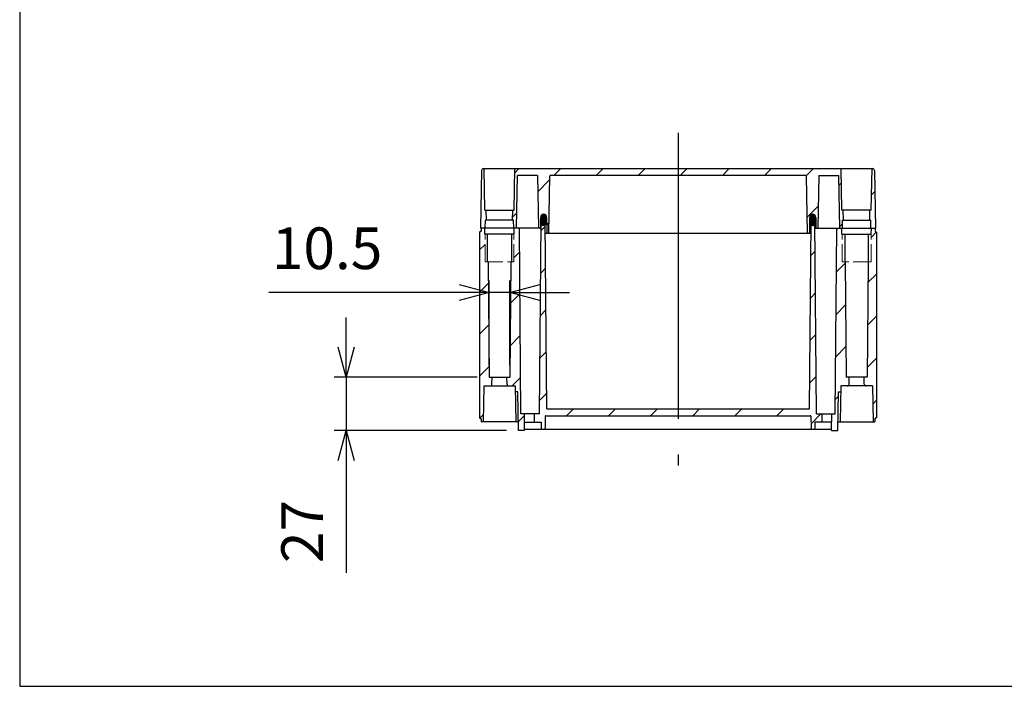
# Model space of a CAD drawing. Units: millimetres. Extents: x 0 to 4861, y 0 to 1680.
# Drawn here: x 2443 to 2939, y 0 to 336 of the extents above; entities that cross this region are included whole.
import ezdxf

# ---------------------------------------------------------------- set-up
doc = ezdxf.new("R2010")
doc.units = ezdxf.units.MM
doc.header["$LTSCALE"] = 6
doc.linetypes.add('AM_ISO02W050x2', pattern=[3.75, 3, -0.75])
doc.linetypes.add('AM_ISO08W050', pattern=[18, 12, -1.5, 3, -1.5])
for name, color, linetype, lineweight in [('AM_5', 3, 'Continuous', 25), ('AM_7', 4, 'AM_ISO08W050', 25), ('AM_8', 1, 'Continuous', 25), ('ｶﾞｽｹｯﾄ', 5, 'Continuous', 25), ('ﾄｯﾌﾟｶﾊﾞｰ', 7, 'Continuous', 25), ('ﾎﾞﾃﾞｨｰ', 2, 'Continuous', 25), ('ﾎﾞﾃﾞｨｰ0', 2, 'AM_ISO02W050x2', 13)]:
    doc.layers.add(name, color=color, linetype=linetype, lineweight=lineweight)
doc.styles.get("Standard").update_dxf_attribs({"font": 'ISOCP.SHX', "bigfont": 'EXTFONT.SHX'})
doc.dimstyles.new('AM_ISO$0', dxfattribs={"dimtxt": 3.5, "dimasz": 2.5, "dimexe": 1, "dimexo": 1, "dimgap": 1.5, "dimtad": 1, "dimdsep": 46, "dimtxsty": 'STANDARD', "dimblk": 'OPEN30', "dimcen": 0, "dimclrd": 3, "dimclre": 3, "dimclrt": 2, "dimadec": 0, "dimazin": 2, "dimtp": 0.1, "dimtm": 0.1, "dimtfac": 0.71, "dimtmove": 0, "dimatfit": 3, "dimldrblk": 'OPEN30', "dimfxl": 1, "dimlwd": -1, "dimlwe": -1, "dimarcsym": 0})
pattern_1 = [(45, (5.755775257992354, -158.1826824175333), (-10.60660171779821, 10.60660171779821), [])]

# ---------------------------------------------------------------- blocks, each defined once
blk = doc.blocks.new('TK-A3')
blk.add_lwpolyline([(0, 0), (403, 0), (403, 280), (0, 280.0000000000001)], close=True)
blk = doc.blocks.new('_Open30')
at = {"color": 0, "linetype": 'ByBlock', "lineweight": -2}
for p, q in [((-1, 0.26794919), (0, 0)), ((0, 0), (-1, -0.26794919)), ((0, 0), (-1, 0))]:
    blk.add_line(p, q, dxfattribs=at)
blk = doc.blocks.new('*D34')
at = {"layer": 'AM_5', "color": 3}
for p, q in [((2607.580976643986, 170.8254936133125), (2607.580976643986, 185.8254936133125)), ((2673.580976643986, 155.8254936133125), (2601.580976643986, 155.8254936133125)), ((2607.580976643986, 155.8254936133125), (2607.580976643986, 128.8254936133063)), ((2688.379345235329, 128.8254936133063), (2601.580976643986, 128.8254936133063)), ((2607.580976643986, 113.8254936133063), (2607.580976643986, 57.19222589677091))]:
    blk.add_line(p, q, dxfattribs=at)
at = {"layer": 'Defpoints', "color": 0}
for p in [(2679.580976643987, 155.8254936133125), (2607.580976643986, 128.8254936133063), (2694.379345235328, 128.8254936133063)]:
    blk.add_point(p, dxfattribs=at)
at = {"layer": 'AM_5', "color": 3, "xscale": 15, "yscale": 15, "zscale": 15}
for p, rotation in [((2607.580976643986, 155.8254936133125), 270), ((2607.580976643986, 128.8254936133063), 90)]:
    blk.add_blockref('_Open30', p, dxfattribs=dict(at, rotation=rotation))
at = {"layer": 'AM_5', "color": 2, "insert": (2588.078909714852, 78.00885975503788), "char_height": 21, "attachment_point": 5, "rotation": 90}
blk.add_mtext('27', dxfattribs=at)
blk = doc.blocks.new('*D35')
at = {"layer": 'AM_5', "color": 3}
for p, q in [((2679.580976643985, 161.8254936133124), (2679.580976643985, 204.4898398776348)), ((2690.080979980256, 161.8254936133124), (2690.080979980256, 204.4898398776348)), ((2664.580976643986, 198.4898398776348), (2568.552298221905, 198.4898398776348)), ((2690.080979980256, 198.4898398776348), (2679.580976643985, 198.4898398776348)), ((2705.080979980256, 198.4898398776348), (2720.080979980256, 198.4898398776348))]:
    blk.add_line(p, q, dxfattribs=at)
at = {"layer": 'Defpoints', "color": 0}
for p in [(2679.580976643985, 198.4898398776348), (2679.580976643985, 155.8254936133124), (2690.080979980256, 155.8254936133124)]:
    blk.add_point(p, dxfattribs=at)
at = {"layer": 'AM_5', "color": 3, "xscale": 15, "yscale": 15, "zscale": 15}
blk.add_blockref('_Open30', (2679.580976643985, 198.4898398776348), dxfattribs=at)
at = {"layer": 'AM_5', "color": 3, "xscale": 15, "yscale": 15, "zscale": 15, "rotation": 180}
blk.add_blockref('_Open30', (2690.080979980256, 198.4898398776348), dxfattribs=at)
at = {"layer": 'AM_5', "color": 2, "insert": (2597.937222462397, 217.9898398776348), "char_height": 21, "attachment_point": 5}
blk.add_mtext('10.5', dxfattribs=at)

msp = doc.modelspace()

# ---------------------------------------------------------------- hatches: boundary and pattern name
at = {"layer": 'AM_8', "ltscale": 0.5}
h = msp.add_hatch(dxfattribs=at)
h.set_pattern_fill('_U', color=256, scale=15, angle=45, style=0, pattern_type=0)
h.set_pattern_definition(pattern_1)
edge = h.paths.add_edge_path()
edge.add_arc((2705.132449498902, 231.1254936133313), 0.3000000000000682, 270, 359.6999999999812)
edge.add_line((2705.432445386577, 231.1239228241815), (2705.459461688977, 236.283609357269))
edge.add_arc((2707.009440441961, 236.2754936133296), 1.550000000000355, 89.99999999998317, 179.6999999999632, ccw=False)
edge.add_line((2707.009440441962, 237.8254936133302), (2707.039235070228, 237.8254936133311))
edge.add_arc((2707.039235070228, 236.2754936133309), 1.549999999999783, 0.29999999998847215, 90, ccw=False)
edge.add_line((2708.589213823211, 236.2836093572695), (2708.629320214628, 228.6239228241815))
edge.add_arc((2708.929316102304, 228.6254936133322), 0.3000000000015563, 180.3000000002563, 270.0000000002606)
edge.add_line((2708.929316102305, 228.3254936133307), (2709.630882800601, 228.3254936133311))
edge.add_line((2709.630882800601, 228.3254936133307), (2710.131934553908, 257.0307293352615))
edge.add_arc((2710.431888862455, 257.0254936133309), 0.2999999999996775, 90.00000000008691, 179.0000000000884, ccw=False)
edge.add_line((2710.431888862455, 257.3254936133306), (2839.229956738753, 257.3254936132324))
edge.add_arc((2839.229956738803, 257.0254936132814), 0.2999999999508418, 1.0000000095855057, 90.0000000095535, ccw=False)
edge.add_line((2839.5299110473, 257.030729335262), (2840.030962800607, 228.3254936133311))
edge.add_line((2840.030962800607, 228.3254936133307), (2840.732529498902, 228.3254936133302))
edge.add_arc((2840.732529498902, 228.6254936133308), 0.3000000000000682, 270, 359.6999999999812)
edge.add_line((2841.032525386577, 228.623922824181), (2841.072631777992, 236.283609357269))
edge.add_arc((2842.622610530978, 236.2754936133291), 1.550000000002176, 89.99999999991587, 179.6999999999489, ccw=False)
edge.add_line((2842.62261053098, 237.8254936133311), (2842.652405159246, 237.8254936133306))
edge.add_arc((2842.652405159246, 236.2754936133305), 1.550000000000352, 0.29999999999267857, 89.99999999998317, ccw=False)
edge.add_line((2844.20238391223, 236.283609357269), (2844.22940021463, 231.1239228241819))
edge.add_arc((2844.529396102305, 231.1254936133317), 0.3000000000006424, 180.3000000000943, 270.0000000000868)
edge.add_line((2844.529396102306, 230.8254936133311), (2845.230962800604, 230.8254936133311))
edge.add_line((2845.230962800604, 230.8254936133307), (2845.693522021204, 257.3254936133306))
edge.add_line((2845.693522021204, 257.3254936133306), (2855.833453580006, 257.3254936133306))
edge.add_line((2855.833453580006, 257.3254936133306), (2856.296012800605, 230.8254936133307))
edge.add_line((2856.296012800605, 230.8254936133307), (2857.378497289086, 230.8254936133125))
edge.add_line((2857.378497289086, 230.8254936133125), (2857.680922801166, 230.8254936133206))
edge.add_line((2857.680922801166, 230.8254936133206), (2857.750743060881, 234.8254936133206))
edge.add_line((2857.750743060881, 234.8254936133206), (2858.20068700417, 234.8254936133206))
edge.add_line((2858.20068700417, 234.8254936133206), (2858.113411679529, 239.8254936133207))
edge.add_line((2858.113411679529, 239.8254936133207), (2857.447479164661, 239.8254936133207))
edge.add_line((2857.447479164661, 239.8254936133207), (2857.080922801168, 260.8254936133207))
edge.add_line((2857.080922801168, 260.8254936133207), (2692.58092280004, 260.8254936133207))
edge.add_line((2692.58092280004, 260.8254936133207), (2692.214366436547, 239.8254936133207))
edge.add_line((2692.214366436547, 239.8254936133207), (2691.548433921678, 239.8254936133207))
edge.add_line((2691.548433921678, 239.8254936133207), (2691.461158597038, 234.8254936133206))
edge.add_line((2691.461158597038, 234.8254936133206), (2691.911102540327, 234.8254936133206))
edge.add_line((2691.911102540327, 234.8254936133206), (2691.980922800042, 230.8254936133311))
edge.add_line((2691.980922800042, 230.8254936133311), (2692.283348312122, 230.8254936133125))
edge.add_line((2692.283348312122, 230.8254936133125), (2693.365832800602, 230.8254936133311))
edge.add_line((2693.365832800602, 230.8254936133311), (2693.828392021202, 257.3254936133311))
edge.add_line((2693.828392021202, 257.3254936133306), (2703.968323580004, 257.3254936133306))
edge.add_line((2703.968323580004, 257.3254936133306), (2704.430882800604, 230.8254936133307))
edge.add_line((2704.430882800604, 230.8254936133307), (2705.132449498902, 230.8254936133307))
h = msp.add_hatch(dxfattribs=at)
h.set_pattern_fill('_U', color=256, scale=15, angle=45, style=0, pattern_type=0)
h.set_pattern_definition(pattern_1)
edge = h.paths.add_edge_path()
edge.add_line((2872.824573589538, 260.8254936133298), (2872.580922801166, 260.8254936132019))
edge.add_line((2872.580922801166, 260.8254936132019), (2872.214366437674, 239.8254936133207))
edge.add_line((2872.214366437674, 239.8254936133207), (2871.548441679528, 239.8254936133207))
edge.add_line((2871.548441679528, 239.8254936133207), (2871.461166354886, 234.8254936133206))
edge.add_line((2871.461166354886, 234.8254936133206), (2871.911102541453, 234.8254936133206))
edge.add_line((2871.911102541453, 234.8254936133206), (2871.980922801168, 230.8254936133206))
edge.add_line((2871.980922801168, 230.8254936133206), (2872.283237289088, 230.8254936133125))
edge.add_line((2872.283237289088, 230.8254936133125), (2874.130867290082, 230.8254936133125))
edge.add_line((2874.130867290082, 230.8254936133125), (2874.330922800604, 230.8254936133316))
edge.add_line((2874.330922800604, 230.8254936133311), (2873.824421284797, 259.8429460197693))
edge.add_arc((2872.82457358959, 259.8254936132779), 1.000000000051889, 1.000000003076968, 90.00000000294423)
h = msp.add_hatch(dxfattribs=at)
h.set_pattern_fill('_U', color=256, scale=15, angle=45, style=0, pattern_type=0)
h.set_pattern_definition(pattern_1)
edge = h.paths.add_edge_path()
edge.add_line((2707.825118312099, 234.0754936133125), (2707.453480632419, 234.8254936133125))
edge.add_line((2707.453480632419, 234.8254936133125), (2706.225118312112, 234.8254936133125))
edge.add_line((2706.225118312112, 234.8254936133125), (2705.853480632431, 234.0754936133125))
edge.add_line((2705.853480632431, 234.0754936133125), (2705.009156173673, 137.3254936133124))
edge.add_line((2705.009156173673, 137.3254936133124), (2702.330978312119, 137.3254936133124))
edge.add_line((2702.330978312119, 137.3254936133124), (2702.293498422136, 133.030723613312))
edge.add_line((2702.293498422136, 133.030723613312), (2705.830922800604, 133.030723613312))
edge.add_line((2705.830922800604, 133.030723613312), (2705.883652800605, 130.0097336133125))
edge.add_line((2705.883652800605, 130.0097336133125), (2706.225782800604, 129.3254936133124))
edge.add_line((2706.225782800604, 129.3254936133124), (2707.430978312121, 129.3254936133124))
edge.add_line((2707.430978312121, 129.3254936133124), (2707.773098312118, 130.0097336133125))
edge.add_line((2707.773098312118, 130.0097336133125), (2707.878198414805, 136.0307294960381))
edge.add_arc((2708.178152720546, 136.0254936133118), 0.3000000000006288, 89.9999999999132, 178.9999692856954, ccw=False)
edge.add_line((2708.178152720546, 136.3254936133122), (2841.483692880662, 136.325493613201))
edge.add_arc((2841.483692880719, 136.0254936132565), 0.2999999999444185, 1.0000307250028868, 90.00000001085641, ccw=False)
edge.add_line((2841.783647186402, 136.0307294960381), (2841.88874728909, 130.0097336133125))
edge.add_line((2841.88874728909, 130.0097336133125), (2842.230867289087, 129.3254936133124))
edge.add_line((2842.230867289087, 129.3254936133124), (2843.436062800603, 129.3254936133124))
edge.add_line((2843.436062800603, 129.3254936133124), (2843.778192800602, 130.0097336133125))
edge.add_line((2843.778192800602, 130.0097336133125), (2843.830922800604, 133.030723613312))
edge.add_line((2843.830922800604, 133.030723613312), (2847.368347179072, 133.030723613312))
edge.add_line((2847.368347179072, 133.030723613312), (2847.330867289089, 137.3254936133124))
edge.add_line((2847.330867289089, 137.3254936133124), (2844.652689427534, 137.3254936133124))
edge.add_line((2844.652689427534, 137.3254936133124), (2843.808364968776, 234.0754936133125))
edge.add_line((2843.808364968776, 234.0754936133125), (2843.436727289096, 234.8254936133125))
edge.add_line((2843.436727289096, 234.8254936133125), (2842.208364968789, 234.8254936133125))
edge.add_line((2842.208364968789, 234.8254936133125), (2841.836727289108, 234.0754936133125))
edge.add_line((2841.836727289108, 234.0754936133125), (2841.01421999983, 139.8254936133124))
edge.add_line((2841.01421999983, 139.8254936133124), (2708.647625601378, 139.8254936133124))
edge.add_line((2708.647625601378, 139.8254936133124), (2707.825118312099, 234.0754936133125))
h = msp.add_hatch(dxfattribs=at)
h.set_pattern_fill('_U', color=256, scale=15, angle=45, style=0, pattern_type=0)
h.set_pattern_definition(pattern_1)
edge = h.paths.add_edge_path()
edge.add_line((2675.580922800604, 134.8254936133127), (2675.580922800604, 133.3254936133127))
edge.add_line((2675.580922800604, 133.3254936133127), (2676.578302800605, 133.3254936133179))
edge.add_line((2676.578302800605, 133.3254936133179), (2676.892492800615, 151.3254936133177))
edge.add_line((2676.892492800615, 151.3254936133177), (2680.019733256827, 151.3254936133124))
edge.add_arc((2680.019733256828, 152.3254936133124), 1.000000000000056, 269.9999999999739, 358.9999999999917)
edge.add_line((2681.019580951984, 152.3080412068751), (2681.080978312119, 155.8254936133124))
edge.add_line((2681.080978312119, 155.8254936133124), (2679.580976643985, 155.8254936133124))
edge.add_line((2679.580976643985, 155.8254936133124), (2679.074818312122, 213.8254936133125))
edge.add_line((2679.074818312122, 213.8254936133125), (2677.580978312119, 213.8254936133125))
edge.add_line((2677.580978312119, 213.8254936133125), (2677.580978312119, 227.8254936133125))
edge.add_line((2677.580978312119, 227.8254936133125), (2677.430973506904, 227.8254936133125))
edge.add_line((2677.430973506904, 227.8254936133125), (2677.37860831212, 230.8254936133125))
edge.add_line((2677.37860831212, 230.8254936133125), (2675.530978311126, 230.8254936133125))
edge.add_line((2675.530978311126, 230.8254936133125), (2675.530978311126, 229.325493613312))
edge.add_line((2675.530978311126, 229.3254936133124), (2674.830922798943, 228.8924736133125))
edge.add_line((2674.830922798943, 228.8924736133121), (2674.830922798943, 135.2585036133122))
edge.add_line((2674.830922798943, 135.2585036133124), (2675.580922800604, 134.8254936133127))
h = msp.add_hatch(dxfattribs=at)
h.set_pattern_fill('_U', color=256, scale=15, angle=45, style=0, pattern_type=0)
h.set_pattern_definition(pattern_1)
edge = h.paths.add_edge_path()
edge.add_line((2697.400742800603, 137.3254936133124), (2695.646940450555, 137.3254936133124))
edge.add_line((2695.646940450555, 137.3254936133124), (2694.830978312119, 230.8254936133125))
edge.add_line((2694.830978312119, 230.8254936133125), (2693.365832800602, 230.8254936133311))
edge.add_line((2693.365832800602, 230.8254936133311), (2692.283348312122, 230.8254936133125))
edge.add_line((2692.283348312122, 230.8254936133125), (2692.230983117335, 227.8254936133125))
edge.add_line((2692.230983117335, 227.8254936133125), (2692.080978312119, 227.8254936133125))
edge.add_line((2692.080978312119, 227.8254936133125), (2692.080978312119, 213.8254936133125))
edge.add_line((2692.080978312119, 213.8254936133125), (2690.58713831212, 213.8254936133125))
edge.add_line((2690.58713831212, 213.8254936133125), (2690.080979980256, 155.8254936133124))
edge.add_line((2690.080979980256, 155.8254936133124), (2688.580978312119, 155.8254936133124))
edge.add_line((2688.580978312119, 155.8254936133124), (2688.642375672254, 152.3080412068751))
edge.add_arc((2689.642223367412, 152.3254936133136), 1.000000000000942, 181.000000000066, 270.0000000000782)
edge.add_line((2689.642223367413, 151.3254936133124), (2692.769382800605, 151.3254936133072))
edge.add_line((2692.769382800605, 151.3254936133072), (2692.821742800605, 148.3254936133074))
edge.add_line((2692.821742800605, 148.3254936133074), (2694.03897523534, 148.3254936133068))
edge.add_line((2694.03897523534, 148.3254936133068), (2694.379345235328, 128.8254936133063))
edge.add_line((2694.379345235328, 128.8254936133063), (2694.409518312121, 128.8254936133124))
edge.add_line((2694.409518312121, 128.8254936133124), (2697.400798312254, 128.8254936133045))
edge.add_line((2697.400798312254, 128.8254936133045), (2697.474921176825, 128.8254936133124))
edge.add_line((2697.474921176825, 128.8254936133124), (2697.400742800603, 137.3254936133124))
h = msp.add_hatch(dxfattribs=at)
h.set_pattern_fill('_U', color=256, scale=15, angle=45, style=0, pattern_type=0)
h.set_pattern_definition(pattern_1)
edge = h.paths.add_edge_path()
edge.add_line((2852.186924424383, 128.8254936133124), (2852.261047288954, 128.8254936133045))
edge.add_line((2852.261047288954, 128.8254936133045), (2855.252327289086, 128.8254936133124))
edge.add_line((2855.252327289086, 128.8254936133124), (2855.28250036588, 128.8254936133063))
edge.add_line((2855.28250036588, 128.8254936133063), (2855.622870365867, 148.3254936133068))
edge.add_line((2855.622870365867, 148.3254936133068), (2856.840102800603, 148.3254936133074))
edge.add_line((2856.840102800603, 148.3254936133074), (2856.892462800603, 151.3254936133072))
edge.add_line((2856.892462800603, 151.3254936133072), (2860.019622233795, 151.3254936133124))
edge.add_arc((2860.019622233794, 152.3254936133124), 1, 270.000000000026, 358.9999999999982)
edge.add_line((2861.019469928951, 152.3080412068751), (2861.080867289089, 155.8254936133124))
edge.add_line((2861.080867289089, 155.8254936133124), (2859.580865620952, 155.8254936133124))
edge.add_line((2859.580865620952, 155.8254936133124), (2859.074707289088, 213.8254936133125))
edge.add_line((2859.074707289088, 213.8254936133125), (2857.580867289089, 213.8254936133125))
edge.add_line((2857.580867289089, 213.8254936133125), (2857.580867289089, 227.8254936133125))
edge.add_line((2857.580867289089, 227.8254936133125), (2857.430862483872, 227.8254936133125))
edge.add_line((2857.430862483872, 227.8254936133125), (2857.378497289086, 230.8254936133125))
edge.add_line((2857.378497289086, 230.8254936133125), (2856.296012800605, 230.8254936133311))
edge.add_line((2856.296012800605, 230.8254936133311), (2854.830867289089, 230.8254936133125))
edge.add_line((2854.830867289089, 230.8254936133125), (2854.014905150652, 137.3254936133124))
edge.add_line((2854.014905150652, 137.3254936133124), (2852.261102800605, 137.3254936133124))
edge.add_line((2852.261102800605, 137.3254936133124), (2852.186924424383, 128.8254936133124))
h = msp.add_hatch(dxfattribs=at)
h.set_pattern_fill('_U', color=256, scale=15, angle=45, style=0, pattern_type=0)
h.set_pattern_definition(pattern_1)
edge = h.paths.add_edge_path()
edge.add_line((2874.130867290082, 229.3254936133124), (2874.130867290082, 230.8254936133125))
edge.add_line((2874.130867290082, 230.8254936133125), (2872.283237289088, 230.8254936133125))
edge.add_line((2872.283237289088, 230.8254936133125), (2872.230872094304, 227.8254936133125))
edge.add_line((2872.230872094304, 227.8254936133125), (2872.080867289089, 227.8254936133125))
edge.add_line((2872.080867289089, 227.8254936133125), (2872.080867289089, 213.8254936133125))
edge.add_line((2872.080867289089, 213.8254936133125), (2870.587027289086, 213.8254936133125))
edge.add_line((2870.587027289086, 213.8254936133125), (2870.080868957222, 155.8254936133124))
edge.add_line((2870.080868957222, 155.8254936133124), (2868.580867289089, 155.8254936133124))
edge.add_line((2868.580867289089, 155.8254936133124), (2868.642264649225, 152.3080412068751))
edge.add_arc((2869.642112344381, 152.3254936133118), 0.999999999999547, 180.9999999999631, 269.9999999999479)
edge.add_line((2869.64211234438, 151.3254936133124), (2872.769352800593, 151.3254936133177))
edge.add_line((2872.769352800593, 151.3254936133177), (2873.083542800603, 133.3254936133177))
edge.add_line((2873.083542800603, 133.3254936133177), (2874.080922800604, 133.3254936133186))
edge.add_line((2874.080922800604, 133.3254936133186), (2874.080922800604, 134.8254936133127))
edge.add_line((2874.080922800604, 134.8254936133127), (2874.830922802265, 135.2585036133124))
edge.add_line((2874.830922802265, 135.2585036133124), (2874.830922802265, 228.8924736133121))
edge.add_line((2874.830922802265, 228.8924736133121), (2874.130867290082, 229.325493613312))
at = {"layer": 'ｶﾞｽｹｯﾄ'}
h = msp.add_hatch(color=256, dxfattribs=at)
edge = h.paths.add_edge_path()
edge.add_arc((2706.994602093099, 233.3754936133317), 1.550000000000295, 180.3000000000074, 269.9999999999832, ccw=False)
edge.add_line((2705.444623340114, 233.3673778693927), (2705.459892832019, 236.2836093572695))
edge.add_arc((2707.009871585002, 236.27549361333), 1.549999999999899, 89.99999999998317, 179.6999999999715, ccw=False)
edge.add_line((2707.009871585004, 237.8254936133302), (2707.03966621327, 237.8254936133306))
edge.add_arc((2707.03966621327, 236.2754936133314), 1.549999999999727, 0.29999999998437943, 89.99999999998317, ccw=False)
edge.add_line((2708.589644966253, 236.2836093572695), (2708.604914458158, 233.3673778693927))
edge.add_arc((2707.054935705175, 233.3754936133308), 1.550000000000346, 270.0000000000336, 359.70000000002625, ccw=False)
edge.add_line((2707.054935705175, 231.8254936133306), (2706.994602093099, 231.8254936133311))
h = msp.add_hatch(color=256, dxfattribs=at)
edge = h.paths.add_edge_path()
edge.add_arc((2842.667243508109, 233.3754936133317), 1.550000000000295, 270.0000000000168, 359.6999999999926)
edge.add_line((2844.217222261093, 233.3673778693927), (2844.201952769188, 236.2836093572695))
edge.add_arc((2842.651974016206, 236.27549361333), 1.549999999999899, 360.3000000000285, 450.0000000000167)
edge.add_line((2842.651974016204, 237.8254936133302), (2842.622179387938, 237.8254936133306))
edge.add_arc((2842.622179387938, 236.2754936133314), 1.549999999999727, 450.0000000000167, 539.7000000000156)
edge.add_line((2841.072200634955, 236.2836093572695), (2841.05693114305, 233.3673778693927))
edge.add_arc((2842.606909896033, 233.3754936133308), 1.550000000000346, 180.2999999999737, 269.9999999999664)
edge.add_line((2842.606909896033, 231.8254936133306), (2842.667243508109, 231.8254936133311))

# ---------------------------------------------------------------- linework, layer by layer
at = {"layer": 'AM_7', "ltscale": 2}
msp.add_line((2774.830928089627, 278.8254936132661), (2774.830953261386, 111.3254936132579), dxfattribs=at)
at = {"layer": 'ﾄｯﾌﾟｶﾊﾞｰ'}
for p, q in [((2675.837424316411, 259.8429460197693), (2675.330922800604, 230.8254936133311)), ((2676.837272011671, 260.8254936133311), (2872.824589577632, 260.8254936132019)), ((2677.447479163533, 239.8254936133207), (2677.08092280004, 260.8254936133207)), ((2692.214366436547, 239.8254936133207), (2692.58092280004, 260.8254936133207)), ((2857.447479164661, 239.8254936133207), (2857.080922801168, 260.8254936133207)), ((2872.214366437674, 239.8254936133207), (2872.580922801168, 260.8254936133207)), ((2873.824421284797, 259.8429460197693), (2874.330922800604, 230.8254936133311)), ((2693.365832800602, 230.8254936133307), (2693.828392021202, 257.3254936133306)), ((2703.968323580004, 257.3254936133306), (2693.828392021202, 257.3254936133306)), ((2703.968323580004, 257.3254936133306), (2704.430882800604, 230.8254936133307)), ((2709.630882800601, 228.3254936133307), (2710.131934553908, 257.0307293352615)), ((2839.229956738753, 257.3254936132324), (2710.431888862457, 257.3254936133306)), ((2840.030962800607, 228.3254936133307), (2839.529911047299, 257.0307293352615)), ((2845.693522021204, 257.3254936133306), (2845.230962800604, 230.8254936133307)), ((2845.693522021204, 257.3254936133306), (2855.833453580006, 257.3254936133306)), ((2856.296012800605, 230.8254936133307), (2855.833453580006, 257.3254936133306)), ((2677.447479163533, 239.8254936133207), (2692.214366436547, 239.8254936133207)), ((2678.200679246322, 234.8254936133206), (2678.11340392168, 239.8254936133207)), ((2691.461158597038, 234.8254936133206), (2691.548433921678, 239.8254936133207)), ((2872.214366437674, 239.8254936133207), (2857.447479164661, 239.8254936133207)), ((2858.20068700417, 234.8254936133206), (2858.113411679529, 239.8254936133207)), ((2871.461166354886, 234.8254936133206), (2871.548441679528, 239.8254936133207)), ((2677.68092280004, 230.8254936133206), (2677.750743059755, 234.8254936133206)), ((2691.911102540327, 234.8254936133206), (2677.750743059755, 234.8254936133206)), ((2691.980922800042, 230.8254936133206), (2691.911102540327, 234.8254936133206)), ((2705.459461688977, 236.2836093572695), (2705.432445386577, 231.1239228241819)), ((2707.009440441962, 237.8254936133306), (2707.039235070228, 237.8254936133306)), ((2708.589213823216, 236.283609357269), (2708.629320214628, 228.6239228241815)), ((2841.072631777992, 236.283609357269), (2841.03252538658, 228.6239228241815)), ((2842.652405159246, 237.8254936133306), (2842.62261053098, 237.8254936133306)), ((2844.202383912231, 236.2836093572695), (2844.22940021463, 231.1239228241819)), ((2857.680922801166, 230.8254936133206), (2857.750743060881, 234.8254936133206)), ((2857.750743060881, 234.8254936133206), (2871.911102541453, 234.8254936133206)), ((2871.980922801168, 230.8254936133206), (2871.911102541453, 234.8254936133206)), ((2705.132936153461, 230.8254936133307), (2675.330922800604, 230.8254936133311)), ((2707.830215945567, 228.3254936133311), (2841.83162965564, 228.3254936132311)), ((2844.528909447747, 230.8254936133307), (2874.330922800604, 230.8254936133311))]:
    msp.add_line(p, q, dxfattribs=at)
for centre, radius, start, end in [((2676.837272011671, 259.8254936133297), 1, 90.00000000010421, 178.9999999999721), ((2872.824573589536, 259.8254936133297), 1, 1.000000000027841, 89.99999999989578), ((2710.431888862455, 257.0254936133305), 0.3, 90, 178.9999999999982), ((2839.229956738753, 257.0254936133305), 0.3, 1.000000000001762, 90), ((2707.009440441962, 236.27549361333), 1.55, 90, 179.6999999999875), ((2707.039235070228, 236.2754936133314), 1.55, 0.2999999999864302, 90), ((2842.62261053098, 236.2754936133314), 1.55, 90, 179.7000000000136), ((2842.652405159246, 236.27549361333), 1.55, 0.3000000000124847, 90), ((2705.132449498902, 231.1254936133309), 0.3, 270, 359.6999999999875), ((2708.929316102305, 228.6254936133308), 0.3, 180.3000000000124, 270), ((2840.732529498902, 228.6254936133308), 0.3, 270, 359.6999999999875), ((2844.529396102306, 231.1254936133309), 0.3, 180.3000000000124, 270)]:
    msp.add_arc(centre, radius, start, end, dxfattribs=at)
at = {"layer": 'ﾎﾞﾃﾞｨｰ'}
for p, q in [((2705.009156173673, 137.3254936133124), (2705.853480632431, 234.0754936133125)), ((2705.451882450849, 234.8254936133125), (2707.453480632419, 234.8254936133125)), ((2705.853480632431, 234.0754936133125), (2706.225118312112, 234.8254936133125)), ((2707.453480632419, 234.8254936133125), (2707.825118312099, 234.0754936133125)), ((2708.647625601378, 139.8254936133124), (2707.825118312099, 234.0754936133125)), ((2841.01421999983, 139.8254936133124), (2841.836727289108, 234.0754936133125)), ((2842.208364968789, 234.8254936133125), (2841.836727289108, 234.0754936133125)), ((2844.209963150359, 234.8254936133125), (2842.208364968789, 234.8254936133125)), ((2843.808364968776, 234.0754936133125), (2843.436727289096, 234.8254936133125)), ((2844.652689427534, 137.3254936133124), (2843.808364968776, 234.0754936133125)), ((2675.530978311126, 229.3254936133124), (2674.830922798943, 228.8924736133121)), ((2674.830922798943, 228.8924736133121), (2674.830922798943, 135.2585036133124)), ((2705.82511831211, 230.8254936133125), (2675.530978311126, 230.8254936133125)), ((2675.530978311126, 230.8254936133125), (2675.530978311126, 229.3254936133124)), ((2677.430973506904, 227.8254936133125), (2677.37860831212, 230.8254936133125)), ((2692.230983117335, 227.8254936133125), (2692.283348312122, 230.8254936133125)), ((2695.646940450555, 137.3254936133124), (2694.830978312119, 230.8254936133125)), ((2843.836727289098, 230.8254936133125), (2874.130867290082, 230.8254936133125)), ((2854.014905150652, 137.3254936133124), (2854.830867289089, 230.8254936133125)), ((2857.430862483872, 227.8254936133125), (2857.378497289086, 230.8254936133125)), ((2872.230872094304, 227.8254936133125), (2872.283237289088, 230.8254936133125)), ((2874.130867290082, 230.8254936133125), (2874.130867290082, 229.3254936133124)), ((2874.130867290082, 229.3254936133124), (2874.830922802265, 228.8924736133121)), ((2874.830922802265, 228.8924736133121), (2874.830922802265, 135.2585036133124)), ((2692.230983117335, 227.8254936133125), (2677.430973506904, 227.8254936133125)), ((2678.830978312119, 213.8254936133125), (2678.830978312119, 227.8254936133125)), ((2690.830978312119, 227.8254936133125), (2690.830978312119, 213.8254936133125)), ((2857.430862483872, 227.8254936133125), (2872.230872094304, 227.8254936133125)), ((2858.830867289089, 227.8254936133125), (2858.830867289089, 213.8254936133125)), ((2870.830867289089, 213.8254936133125), (2870.830867289089, 227.8254936133125)), ((2679.074818312122, 213.8254936133125), (2679.580976643985, 155.8254936133124)), ((2690.58713831212, 213.8254936133125), (2690.080979980256, 155.8254936133124)), ((2859.074707289088, 213.8254936133125), (2859.580865620952, 155.8254936133124)), ((2870.587027289086, 213.8254936133125), (2870.080868957222, 155.8254936133124)), ((2679.580976643985, 155.8254936133124), (2690.080979980256, 155.8254936133124)), ((2681.019580951983, 152.3080412068751), (2681.080978312119, 155.8254936133124)), ((2688.642375672254, 152.3080412068751), (2688.580978312119, 155.8254936133124)), ((2870.080868957222, 155.8254936133124), (2859.580865620952, 155.8254936133124)), ((2861.019469928953, 152.3080412068751), (2861.080867289089, 155.8254936133124)), ((2868.642264649225, 152.3080412068751), (2868.580867289089, 155.8254936133124)), ((2676.892492800615, 151.3254936133177), (2676.578302800605, 133.3254936133177)), ((2676.892492800615, 151.3254936133177), (2692.769382800605, 151.3254936133072)), ((2692.769382800605, 151.3254936133072), (2693.083542800603, 133.3254936133068)), ((2856.892462800603, 151.3254936133072), (2856.578302800605, 133.3254936133068)), ((2872.769352800593, 151.3254936133177), (2856.892462800603, 151.3254936133072)), ((2872.769352800593, 151.3254936133177), (2873.083542800603, 133.3254936133177)), ((2694.03897523534, 148.3254936133068), (2692.819148312068, 148.3254936133074)), ((2694.379345235328, 128.8254936133063), (2694.03897523534, 148.3254936133068)), ((2855.28250036588, 128.8254936133063), (2855.622870365867, 148.3254936133068)), ((2855.622870365867, 148.3254936133068), (2856.84269728914, 148.3254936133074)), ((2708.647625601378, 139.8254936133124), (2841.01421999983, 139.8254936132017)), ((2674.830922798943, 135.2585036133124), (2675.580922800604, 134.8254936133127)), ((2675.580922800604, 134.8254936133127), (2675.580922800604, 133.3254936133127)), ((2705.009156173673, 137.3254936133124), (2695.646940450555, 137.3254936133124)), ((2697.474921176825, 128.8254936133124), (2697.400742800603, 137.3254936133124)), ((2702.330978312119, 137.3254936133124), (2702.293498422136, 133.030723613312)), ((2707.878198414805, 136.0307294960381), (2707.773098312118, 130.0097336133125)), ((2708.178152720546, 136.3254936133122), (2841.483692880662, 136.325493613201)), ((2841.783647186403, 136.0307294960381), (2841.88874728909, 130.0097336133125)), ((2844.652689427534, 137.3254936133124), (2854.014905150652, 137.3254936133124)), ((2847.330867289089, 137.3254936133124), (2847.368347179072, 133.030723613312)), ((2852.186924424383, 128.8254936133124), (2852.261102800605, 137.3254936133124)), ((2874.830922802265, 135.2585036133124), (2874.080922800604, 134.8254936133127)), ((2874.080922800604, 134.8254936133127), (2874.080922800604, 133.3254936133127)), ((2694.300798312252, 133.3254936133061), (2675.580922800604, 133.3254936133186)), ((2697.435698312118, 133.030723613312), (2705.830922800604, 133.030723613312)), ((2852.191287858277, 129.3254936132026), (2697.470613254445, 129.3254936133124)), ((2705.830922800604, 133.030723613312), (2705.883652800605, 130.0097336133125)), ((2705.883652800605, 130.0097336133125), (2706.225782800604, 129.3254936133124)), ((2707.430978312121, 129.3254936133124), (2707.773098312118, 130.0097336133125)), ((2842.230867289087, 129.3254936133124), (2841.88874728909, 130.0097336133125)), ((2843.778192800602, 130.0097336133125), (2843.436062800603, 129.3254936133124)), ((2843.830922800604, 133.030723613312), (2843.778192800602, 130.0097336133125)), ((2852.22614728909, 133.030723613312), (2843.830922800604, 133.030723613312)), ((2855.361047288956, 133.3254936133061), (2874.080922800604, 133.3254936133186)), ((2697.400798312254, 128.8254936133045), (2694.379345235328, 128.8254936133063)), ((2697.47497668834, 128.8254936133124), (2694.409518312121, 128.8254936133124)), ((2852.186868912868, 128.8254936133124), (2855.252327289086, 128.8254936133124)), ((2852.261047288954, 128.8254936133045), (2855.28250036588, 128.8254936133063))]:
    msp.add_line(p, q, dxfattribs=at)
for centre, radius, start, end in [((2680.019733256828, 152.3254936133124), 1, 270, 358.9999999999982), ((2689.642223367413, 152.3254936133124), 1, 181.0000000000017, 270), ((2860.019622233794, 152.3254936133124), 1, 270, 358.9999999999982), ((2869.64211234438, 152.3254936133124), 1, 181.0000000000017, 270), ((2708.178152720546, 136.0254936133123), 0.3, 90, 178.9999692858106), ((2841.483692880662, 136.0254936133123), 0.3, 1.000030714189407, 90)]:
    msp.add_arc(centre, radius, start, end, dxfattribs=at)
at = {"layer": 'ﾎﾞﾃﾞｨｰ0', "ltscale": 0.5}
for p, q in [((2677.580978312119, 213.8254936133125), (2677.580978312119, 227.8254936133125)), ((2692.080978312119, 213.8254936133125), (2692.080978312119, 227.8254936133125)), ((2857.580867289089, 213.8254936133125), (2857.580867289089, 227.8254936133125)), ((2872.080867289089, 213.8254936133125), (2872.080867289089, 227.8254936133125)), ((2677.580978312119, 213.8254936133125), (2692.080978312119, 213.8254936133125)), ((2872.080867289089, 213.8254936133125), (2857.580867289089, 213.8254936133125))]:
    msp.add_line(p, q, dxfattribs=at)

# ---------------------------------------------------------------- block references
at = {"lineweight": 0, "xscale": 6, "yscale": 6, "zscale": 6}
msp.add_blockref('TK-A3', (2443, -1.137e-13), dxfattribs=at)

# ---------------------------------------------------------------- dimensions: what is measured, and where the dimension line sits
at = {"layer": 'AM_5'}
dim = msp.add_linear_dim(base=(2679.580976643985, 198.4898398776348), p1=(2690.080979980256, 155.8254936133124), p2=(2679.580976643985, 155.8254936133124), angle=1.14e-14, dimstyle='AM_ISO$0', override={"dimscale": 6}, dxfattribs=at)
dim.commit()
dim.dimension.update_dxf_attribs({"geometry": '*D35', "text_midpoint": (2597.937222462397, 198.4898398776348), "dimtype": 160})
dim = msp.add_linear_dim(base=(2607.580976643986, 128.8254936133063), p1=(2679.580976643985, 155.8254936133124), p2=(2694.379345235328, 128.8254936133063), angle=90, dimstyle='AM_ISO$0', override={"dimscale": 6, "dimpost": ''}, dxfattribs=at)
dim.commit()
dim.dimension.update_dxf_attribs({"geometry": '*D34', "text_midpoint": (2588.078909714852, 78.00885975503788)})

doc.saveas('drawing.dxf')
